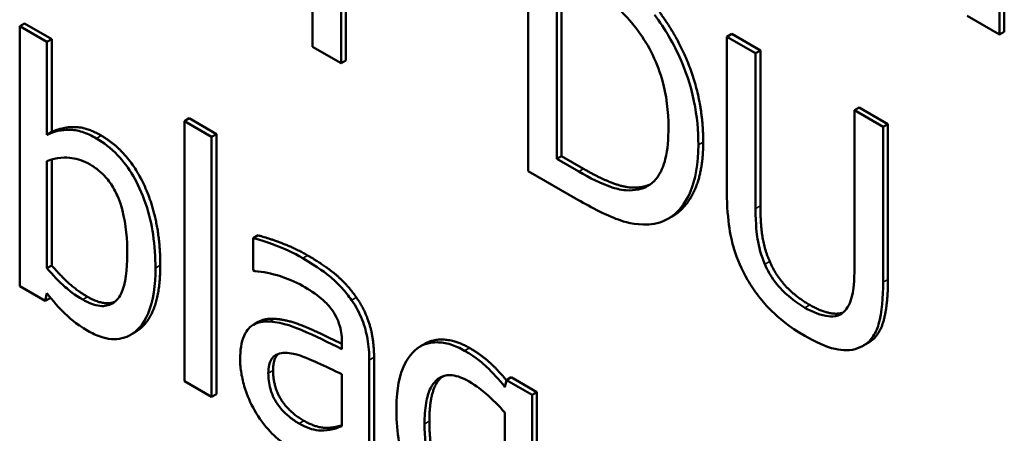
# Model space of a CAD drawing. Units: inches. Extents: x 1 to 175, y 1 to 135.
# Drawn here: x 163 to 163, y 96 to 96 of the extents above; entities that cross this region are included whole.
import ezdxf

# ---------------------------------------------------------------- set-up
doc = ezdxf.new("R2010")
doc.units = ezdxf.units.IN
doc.header["$LTSCALE"] = 8
doc.header["$MEASUREMENT"] = 0
doc.layers.add('Visible (ANSI)', color=7, linetype='Continuous', lineweight=50)
doc.layers.add('Visible Narrow (ANSI)', color=7, linetype='Continuous', lineweight=35)

msp = doc.modelspace()

# ---------------------------------------------------------------- linework, layer by layer
at = {"layer": 'Visible (ANSI)'}
for p, q in [((163.139747, 95.708096), (163.139747, 95.73308)), ((163.140228, 95.733358), (163.140228, 95.708373)), ((163.07089, 95.728907), (163.07089, 95.706878)), ((163.073765, 95.705218), (163.073765, 95.727247)), ((163.074246, 95.726969), (163.074246, 95.705496)), ((163.09251, 95.719381), (163.09251, 95.694396)), ((163.095385, 95.695611), (163.095385, 95.714846)), ((163.095866, 95.714568), (163.095866, 95.695889)), ((163.136521, 95.709958), (163.139747, 95.708096)), ((163.042036, 95.709219), (163.041555, 95.708941)), ((163.04429, 95.707362), (163.041555, 95.708941)), ((163.041555, 95.708941), (163.041555, 95.682843)), ((163.042036, 95.709219), (163.044771, 95.707639)), ((163.044771, 95.707639), (163.04429, 95.707362)), ((163.044771, 95.707639), (163.044771, 95.698326)), ((163.11291, 95.708158), (163.112429, 95.707881)), ((163.115304, 95.70622), (163.112429, 95.707881)), ((163.112429, 95.707881), (163.112429, 95.69229)), ((163.11291, 95.708158), (163.115785, 95.706498)), ((163.140228, 95.708373), (163.139747, 95.708096)), ((163.04429, 95.698048), (163.04429, 95.707362)), ((163.07089, 95.706878), (163.073765, 95.705218)), ((163.115785, 95.706498), (163.115304, 95.70622)), ((163.115785, 95.706498), (163.115785, 95.690908)), ((163.074246, 95.705496), (163.073765, 95.705218)), ((163.115304, 95.69063), (163.115304, 95.70622)), ((163.125692, 95.700778), (163.125211, 95.700501)), ((163.125692, 95.700778), (163.128568, 95.699118)), ((163.058535, 95.699693), (163.058055, 95.699415)), ((163.058535, 95.699693), (163.061271, 95.698113)), ((163.128087, 95.69884), (163.125211, 95.700501)), ((163.125211, 95.700501), (163.125211, 95.684829)), ((163.058055, 95.699415), (163.058055, 95.673317)), ((163.06079, 95.697836), (163.058055, 95.699415)), ((163.128568, 95.699118), (163.128087, 95.69884)), ((163.128087, 95.68325), (163.128087, 95.69884)), ((163.128568, 95.699118), (163.128568, 95.683528)), ((163.044771, 95.698326), (163.04429, 95.698048)), ((163.061271, 95.698113), (163.06079, 95.697836)), ((163.06079, 95.671737), (163.06079, 95.697836)), ((163.061271, 95.698113), (163.061271, 95.672015)), ((163.095866, 95.695889), (163.095385, 95.695611)), ((163.097577, 95.694345), (163.095385, 95.695611)), ((163.095866, 95.695889), (163.098058, 95.694623)), ((163.04429, 95.684645), (163.04429, 95.695396)), ((163.044771, 95.695566), (163.044771, 95.684922)), ((163.09251, 95.694396), (163.097489, 95.691521)), ((163.104037, 95.692831), (163.103556, 95.692554)), ((163.107, 95.689879), (163.10652, 95.689602)), ((163.065444, 95.687949), (163.064963, 95.687672)), ((163.064963, 95.687672), (163.064963, 95.684452)), ((163.044771, 95.684922), (163.04429, 95.684645)), ((163.064963, 95.684452), (163.065121, 95.684361)), ((163.041555, 95.682843), (163.044115, 95.681365)), ((163.044115, 95.681365), (163.04429, 95.682134)), ((163.044596, 95.681642), (163.044115, 95.681365)), ((163.044615, 95.681725), (163.044596, 95.681642)), ((163.065457, 95.679258), (163.064976, 95.678981)), ((163.053127, 95.678233), (163.052646, 95.677955)), ((163.073853, 95.677133), (163.073853, 95.676526)), ((163.082159, 95.677071), (163.081678, 95.676793)), ((163.126598, 95.677164), (163.126117, 95.676887)), ((163.076588, 95.662616), (163.076588, 95.675432)), ((163.077069, 95.67571), (163.077069, 95.662894)), ((163.073853, 95.674015), (163.073853, 95.668812)), ((163.058055, 95.673317), (163.06079, 95.671737)), ((163.090335, 95.673428), (163.090178, 95.672729)), ((163.090816, 95.673705), (163.090335, 95.673428)), ((163.092913, 95.67194), (163.090335, 95.673428)), ((163.090816, 95.673705), (163.093394, 95.672217)), ((163.061271, 95.672015), (163.06079, 95.671737)), ((163.093394, 95.672217), (163.092913, 95.67194)), ((163.092913, 95.655337), (163.092913, 95.67194)), ((163.093394, 95.672217), (163.093394, 95.655615)), ((163.090178, 95.670158), (163.090178, 95.659852))]:
    msp.add_line(p, q, dxfattribs=at)
for points, degree, knots in [([(163.097577, 95.71358), (163.099305, 95.712582), (163.100296, 95.711801), (163.101701, 95.710608), (163.102523, 95.709753), (163.103293, 95.708782)], 3, [-0.02288554, -0.02288554, -0.02288554, -0.02288554, -0.01418924, -0.01418924, 0, 0, 0, 0]), ([(163.109571, 95.697018), (163.109571, 95.698415), (163.109444, 95.699895), (163.108766, 95.703149), (163.108254, 95.704517), (163.107104, 95.70717), (163.106232, 95.708673), (163.105187, 95.710077)], 3, [-0.0443282, -0.0443282, -0.0443282, -0.0443282, -0.03281293, -0.03281293, -0.01987109, -0.01987109, 0, 0, 0, 0]), ([(163.103293, 95.708782), (163.103878, 95.70803), (163.104396, 95.707225), (163.105286, 95.705487), (163.105634, 95.704593), (163.106397, 95.701989), (163.106572, 95.700319), (163.106572, 95.69879)], 3, [-0.04285738, -0.04285738, -0.04285738, -0.04285738, -0.03201769, -0.03201769, -0.02099441, -0.02099441, 0, 0, 0, 0]), ([(163.049252, 95.697674), (163.048766, 95.697954), (163.048282, 95.69818), (163.047362, 95.698472), (163.046933, 95.698544), (163.046258, 95.698536), (163.04535, 95.698536), (163.04429, 95.698048)], 3, [-0.09338073, -0.09338073, -0.09338073, -0.09338073, -0.05691077, -0.05691077, -0.02257707, -0.02257707, 0, 0, 0, 0]), ([(163.106572, 95.69879), (163.106572, 95.697669), (163.106489, 95.696558), (163.106103, 95.694975), (163.105834, 95.694201), (163.104843, 95.693032), (163.104257, 95.692695), (163.103556, 95.692554)], 3, [-0.05172018, -0.05172018, -0.05172018, -0.05172018, -0.02858879, -0.02858879, -0.01338615, -0.01338615, 0, 0, 0, 0]), ([(163.055161, 95.684665), (163.055161, 95.685741), (163.055094, 95.686879), (163.05477, 95.689029), (163.054539, 95.690055), (163.053806, 95.69224), (163.053346, 95.693184), (163.052471, 95.694681), (163.051954, 95.695382), (163.050695, 95.696708), (163.04998, 95.697254), (163.049252, 95.697674)], 3, [-0.0491192, -0.0491192, -0.0491192, -0.0491192, -0.03933191, -0.03933191, -0.03096244, -0.03096244, -0.02157966, -0.02157966, -0.01152956, -0.01152956, 0, 0, 0, 0]), ([(163.105152, 95.689102), (163.105934, 95.689247), (163.106614, 95.68958), (163.10786, 95.690661), (163.108355, 95.691415), (163.10931, 95.693529), (163.109571, 95.695177), (163.109571, 95.697018)], 3, [-0.05227119, -0.05227119, -0.05227119, -0.05227119, -0.03957824, -0.03957824, -0.02526151, -0.02526151, 0, 0, 0, 0]), ([(163.110052, 95.697296), (163.110052, 95.693874), (163.108089, 95.690508), (163.107, 95.689879)], 2, [0, 0, 0, 1, 1.633803, 1.633803, 1.633803]), ([(163.04429, 95.695396), (163.045265, 95.69581), (163.046227, 95.695778), (163.047362, 95.69562), (163.047974, 95.695415), (163.048604, 95.695052)], 3, [-0.01923767, -0.01923767, -0.01923767, -0.01923767, -0.00998211, -0.00998211, 0, 0, 0, 0]), ([(163.048604, 95.695052), (163.048902, 95.694879), (163.049202, 95.694676), (163.049759, 95.694216), (163.050016, 95.693967), (163.050593, 95.693294), (163.050882, 95.692861), (163.051285, 95.69208), (163.051587, 95.691443), (163.052216, 95.689029), (163.052338, 95.687501), (163.052338, 95.686052)], 3, [-0.08754674, -0.08754674, -0.08754674, -0.08754674, -0.07059712, -0.07059712, -0.05519906, -0.05519906, -0.03380826, -0.03380826, -0.01988185, -0.01988185, 0, 0, 0, 0]), ([(163.103556, 95.692554), (163.103166, 95.692463), (163.102752, 95.692434), (163.101697, 95.692518), (163.101179, 95.69268), (163.099852, 95.693121), (163.098683, 95.693707), (163.097577, 95.694345)], 3, [-0.02426825, -0.02426825, -0.02426825, -0.02426825, -0.02146633, -0.02146633, -0.01752477, -0.01752477, 0, 0, 0, 0]), ([(163.112429, 95.69229), (163.112429, 95.689297), (163.112864, 95.687509), (163.113449, 95.685543), (163.113905, 95.684499), (163.114498, 95.683483)], 3, [-0.02418925, -0.02418925, -0.02418925, -0.02418925, -0.01318381, -0.01318381, 0, 0, 0, 0]), ([(163.097489, 95.691521), (163.098857, 95.690731), (163.100463, 95.689886), (163.10242, 95.689225), (163.103629, 95.688877), (163.105152, 95.689102)], 3, [-0.09171462, -0.09171462, -0.09171462, -0.09171462, -0.02850412, -0.02850412, 0, 0, 0, 0]), ([(163.116234, 95.685052), (163.115863, 95.685916), (163.115623, 95.686767), (163.11543, 95.688052), (163.115304, 95.688992), (163.115304, 95.69063)], 3, [-0.06441008, -0.06441008, -0.06441008, -0.06441008, -0.02247983, -0.02247983, 0, 0, 0, 0]), ([(163.069925, 95.685657), (163.068985, 95.6862), (163.068053, 95.686633), (163.066855, 95.687067), (163.065738, 95.687474), (163.064963, 95.687672)], 3, [-0.05573012, -0.05573012, -0.05573012, -0.05573012, -0.01274457, -0.01274457, 0, 0, 0, 0]), ([(163.052338, 95.686052), (163.052338, 95.684468), (163.052175, 95.683098), (163.051588, 95.681817), (163.051317, 95.681377), (163.050473, 95.680899), (163.050065, 95.68082), (163.049051, 95.680927), (163.048462, 95.681163), (163.047867, 95.681506)], 3, [-0.05638318, -0.05638318, -0.05638318, -0.05638318, -0.02824306, -0.02824306, -0.01735728, -0.01735728, -0.00942685, -0.00942685, 0, 0, 0, 0]), ([(163.055642, 95.684943), (163.055642, 95.680347), (163.053431, 95.678408), (163.053127, 95.678233)], 2, [0, 0, 0, 1, 1.14653, 1.14653, 1.14653]), ([(163.074817, 95.681436), (163.074514, 95.681873), (163.074191, 95.682283), (163.073497, 95.683052), (163.073133, 95.683402), (163.0723, 95.684104), (163.071449, 95.684777), (163.069925, 95.685657)], 3, [-0.06347047, -0.06347047, -0.06347047, -0.06347047, -0.04397248, -0.04397248, -0.02415328, -0.02415328, 0, 0, 0, 0]), ([(163.120249, 95.680689), (163.119705, 95.681003), (163.119149, 95.68138), (163.11824, 95.682157), (163.117725, 95.682648), (163.116827, 95.683863), (163.116497, 95.684439), (163.116234, 95.685052)], 3, [-0.03044237, -0.03044237, -0.03044237, -0.03044237, -0.0171349, -0.0171349, -0.0075863, -0.0075863, 0, 0, 0, 0]), ([(163.125211, 95.684829), (163.125211, 95.683231), (163.125083, 95.682428), (163.12488, 95.681379), (163.124642, 95.680828), (163.124282, 95.680405)], 3, [-0.01632644, -0.01632644, -0.01632644, -0.01632644, -0.01035812, -0.01035812, 0, 0, 0, 0]), ([(163.047867, 95.681506), (163.047053, 95.681977), (163.046478, 95.682443), (163.045506, 95.6833), (163.04486, 95.683992), (163.04429, 95.684645)], 3, [-0.01586618, -0.01586618, -0.01586618, -0.01586618, -0.01006502, -0.01006502, 0, 0, 0, 0]), ([(163.048393, 95.678368), (163.048804, 95.678131), (163.049213, 95.677937), (163.050005, 95.677659), (163.050381, 95.677574), (163.051499, 95.67748), (163.052154, 95.677652), (163.053274, 95.678339), (163.053932, 95.678932), (163.054965, 95.681367), (163.055161, 95.682971), (163.055161, 95.684665)], 3, [-0.08885151, -0.08885151, -0.08885151, -0.08885151, -0.0776895, -0.0776895, -0.06693521, -0.06693521, -0.0446783, -0.0446783, -0.02324364, -0.02324364, 0, 0, 0, 0]), ([(163.065121, 95.684361), (163.065949, 95.684289), (163.066802, 95.68412), (163.068308, 95.683632), (163.069127, 95.683324), (163.069908, 95.682873)], 3, [-0.02972061, -0.02972061, -0.02972061, -0.02972061, -0.01237694, -0.01237694, 0, 0, 0, 0]), ([(163.069908, 95.682873), (163.070511, 95.682525), (163.071261, 95.682041), (163.072136, 95.681309), (163.072459, 95.680984), (163.072748, 95.680605)], 3, [-0.01421642, -0.01421642, -0.01421642, -0.01421642, -0.00542941, -0.00542941, 0, 0, 0, 0]), ([(163.114498, 95.683483), (163.114832, 95.682904), (163.115201, 95.682355), (163.116017, 95.681299), (163.116458, 95.680807), (163.11758, 95.679703), (163.118636, 95.678785), (163.120249, 95.677854)], 3, [-0.06051498, -0.06051498, -0.06051498, -0.06051498, -0.04330801, -0.04330801, -0.02555906, -0.02555906, 0, 0, 0, 0]), ([(163.126018, 95.676832), (163.126401, 95.677033), (163.126729, 95.677317), (163.127277, 95.678066), (163.127484, 95.678521), (163.127985, 95.68028), (163.128087, 95.681748), (163.128087, 95.68325)], 3, [-0.03760246, -0.03760246, -0.03760246, -0.03760246, -0.0292035, -0.0292035, -0.02061143, -0.02061143, 0, 0, 0, 0]), ([(163.128568, 95.683528), (163.128568, 95.680916), (163.127676, 95.677786), (163.126598, 95.677164)], 2, [0, 0, 0, 1, 1.956522, 1.956522, 1.956522]), ([(163.04429, 95.682134), (163.044875, 95.681381), (163.045491, 95.680677), (163.046424, 95.679766), (163.047124, 95.679101), (163.048393, 95.678368)], 3, [-0.06604272, -0.06604272, -0.06604272, -0.06604272, -0.02011447, -0.02011447, 0, 0, 0, 0]), ([(163.076588, 95.675432), (163.076588, 95.676108), (163.07654, 95.676829), (163.076299, 95.67819), (163.076129, 95.678826), (163.075601, 95.680161), (163.075248, 95.680816), (163.074817, 95.681436)], 3, [-0.0256994, -0.0256994, -0.0256994, -0.0256994, -0.01643458, -0.01643458, -0.00851297, -0.00851297, 0, 0, 0, 0]), ([(163.12073, 95.680966), (163.12208, 95.680187), (163.123665, 95.68005), (163.124076, 95.680201)], 2, [0, 0, 0, 1, 1.506335, 1.506335, 1.506335]), ([(163.072748, 95.680605), (163.072947, 95.680346), (163.07312, 95.680069), (163.073384, 95.679546), (163.073527, 95.679223), (163.073796, 95.678278), (163.073853, 95.677693), (163.073853, 95.677133)], 3, [-0.01976017, -0.01976017, -0.01976017, -0.01976017, -0.01294609, -0.01294609, -0.00768703, -0.00768703, 0, 0, 0, 0]), ([(163.124282, 95.680405), (163.124086, 95.680176), (163.12385, 95.680013), (163.123214, 95.679789), (163.122858, 95.679798), (163.121871, 95.679893), (163.121061, 95.68022), (163.120249, 95.680689)], 3, [-0.02008036, -0.02008036, -0.02008036, -0.02008036, -0.01694145, -0.01694145, -0.0128723, -0.0128723, 0, 0, 0, 0]), ([(163.066611, 95.679289), (163.066, 95.67933), (163.065426, 95.679248), (163.064699, 95.678817), (163.064327, 95.678519), (163.063758, 95.677216), (163.063648, 95.676397), (163.063648, 95.675513)], 3, [-0.04606941, -0.04606941, -0.04606941, -0.04606941, -0.02411514, -0.02411514, -0.01212256, -0.01212256, 0, 0, 0, 0]), ([(163.073853, 95.676526), (163.072519, 95.677208), (163.071163, 95.677859), (163.069326, 95.678649), (163.067956, 95.67923), (163.066611, 95.679289)], 3, [-0.08420868, -0.08420868, -0.08420868, -0.08420868, -0.02346336, -0.02346336, 0, 0, 0, 0]), ([(163.067092, 95.679567), (163.06846, 95.679506), (163.071968, 95.677997), (163.073853, 95.677047)], 2, [0, 0, 0, 1, 1.887655, 1.887655, 1.887655]), ([(163.120249, 95.677854), (163.122118, 95.676775), (163.123205, 95.676519), (163.124666, 95.676351), (163.125389, 95.676481), (163.126018, 95.676832)], 3, [-0.02494248, -0.02494248, -0.02494248, -0.02494248, -0.01397433, -0.01397433, 0, 0, 0, 0]), ([(163.086145, 95.676374), (163.085674, 95.676646), (163.08521, 95.676852), (163.084219, 95.677156), (163.083763, 95.677208), (163.082631, 95.677227), (163.081961, 95.677023), (163.081393, 95.676607)], 3, [-0.02538996, -0.02538996, -0.02538996, -0.02538996, -0.0199485, -0.0199485, -0.01361932, -0.01361932, 0, 0, 0, 0]), ([(163.082159, 95.677071), (163.082976, 95.677542), (163.085293, 95.677421), (163.086626, 95.676651)], 2, [0.152174, 0.152174, 0.152174, 1, 2, 2, 2]), ([(163.066471, 95.674106), (163.066471, 95.674399), (163.066494, 95.67468), (163.066599, 95.675161), (163.066675, 95.675365), (163.066887, 95.675696), (163.067061, 95.67589), (163.067883, 95.676194), (163.068413, 95.676186), (163.068979, 95.67606)], 3, [-0.03337129, -0.03337129, -0.03337129, -0.03337129, -0.02468057, -0.02468057, -0.01685401, -0.01685401, -0.00936979, -0.00936979, 0, 0, 0, 0]), ([(163.068979, 95.67606), (163.069891, 95.675851), (163.070731, 95.675468), (163.072164, 95.674807), (163.073073, 95.674385), (163.073853, 95.674015)], 3, [-0.02298186, -0.02298186, -0.02298186, -0.02298186, -0.0124195, -0.0124195, 0, 0, 0, 0]), ([(163.081393, 95.676607), (163.080721, 95.676089), (163.08023, 95.675321), (163.079679, 95.673895), (163.079306, 95.672778), (163.079306, 95.670603)], 3, [-0.08342335, -0.08342335, -0.08342335, -0.08342335, -0.02983849, -0.02983849, 0, 0, 0, 0]), ([(163.090178, 95.672729), (163.089592, 95.673464), (163.088974, 95.674155), (163.088042, 95.675041), (163.087357, 95.675674), (163.086145, 95.676374)], 3, [-0.06264533, -0.06264533, -0.06264533, -0.06264533, -0.01921241, -0.01921241, 0, 0, 0, 0]), ([(163.086626, 95.676651), (163.087888, 95.675923), (163.089567, 95.674326), (163.090331, 95.673408)], 2, [0, 0, 0, 1, 1.823702, 1.823702, 1.823702]), ([(163.063648, 95.675513), (163.063648, 95.675061), (163.063687, 95.67459), (163.063848, 95.673613), (163.063968, 95.673123), (163.064362, 95.671868), (163.064675, 95.671115), (163.065086, 95.670391)], 3, [-0.02154893, -0.02154893, -0.02154893, -0.02154893, -0.01542309, -0.01542309, -0.00932682, -0.00932682, 0, 0, 0, 0]), ([(163.069557, 95.669065), (163.069242, 95.669247), (163.068921, 95.669459), (163.068343, 95.669921), (163.068079, 95.670165), (163.067507, 95.67081), (163.067292, 95.671145), (163.06694, 95.671772), (163.066787, 95.672151), (163.066525, 95.673081), (163.066471, 95.673615), (163.066471, 95.674106)], 3, [-0.02022414, -0.02022414, -0.02022414, -0.02022414, -0.01731079, -0.01731079, -0.01478941, -0.01478941, -0.01146596, -0.01146596, -0.00673636, -0.00673636, 0, 0, 0, 0]), ([(163.082129, 95.669034), (163.082129, 95.66976), (163.082173, 95.670476), (163.08238, 95.671681), (163.082528, 95.672201), (163.08306, 95.673248), (163.083424, 95.673524), (163.08404, 95.67387), (163.084442, 95.67395), (163.085434, 95.673846), (163.086005, 95.67362), (163.086583, 95.673286)], 3, [-0.03202391, -0.03202391, -0.03202391, -0.03202391, -0.02708923, -0.02708923, -0.02287347, -0.02287347, -0.0169836, -0.0169836, -0.00916359, -0.00916359, 0, 0, 0, 0]), ([(163.083917, 95.673781), (163.083859, 95.673736), (163.08261, 95.672612), (163.08261, 95.669312)], 2, [0.952801, 0.952801, 0.952801, 1, 2, 2, 2]), ([(163.086583, 95.673286), (163.087325, 95.672858), (163.087917, 95.672382), (163.088942, 95.6715), (163.089585, 95.670831), (163.090178, 95.670158)], 3, [-0.0167011, -0.0167011, -0.0167011, -0.0167011, -0.01043235, -0.01043235, 0, 0, 0, 0]), ([(163.065086, 95.670391), (163.065544, 95.669597), (163.066074, 95.668884), (163.067088, 95.66781), (163.067727, 95.667206), (163.068575, 95.666716)], 3, [-0.03280547, -0.03280547, -0.03280547, -0.03280547, -0.01344096, -0.01344096, 0, 0, 0, 0]), ([(163.079306, 95.670603), (163.079306, 95.669637), (163.079364, 95.668619), (163.079638, 95.666694), (163.079833, 95.665774), (163.080551, 95.663509), (163.081055, 95.662543), (163.081914, 95.661072), (163.082463, 95.660328), (163.083809, 95.658913), (163.084576, 95.658328), (163.085356, 95.657878)], 3, [-0.04400115, -0.04400115, -0.04400115, -0.04400115, -0.03723605, -0.03723605, -0.03144068, -0.03144068, -0.02304459, -0.02304459, -0.01235787, -0.01235787, 0, 0, 0, 0]), ([(163.073853, 95.668812), (163.07305, 95.668437), (163.07219, 95.668303), (163.070886, 95.66843), (163.070231, 95.668675), (163.069557, 95.669065)], 3, [-0.02236458, -0.02236458, -0.02236458, -0.02236458, -0.01068321, -0.01068321, 0, 0, 0, 0]), ([(163.070038, 95.669342), (163.071318, 95.668603), (163.07315, 95.668656), (163.073853, 95.668896)], 2, [0, 0, 0, 1, 1.741466, 1.741466, 1.741466]), ([(163.085969, 95.660439), (163.08564, 95.660629), (163.085308, 95.660853), (163.084698, 95.661354), (163.084419, 95.661623), (163.083815, 95.662327), (163.08352, 95.662766), (163.08294, 95.663896), (163.082719, 95.664571), (163.082242, 95.666427), (163.082129, 95.66776), (163.082129, 95.669034)], 3, [-0.04166328, -0.04166328, -0.04166328, -0.04166328, -0.03643962, -0.03643962, -0.03176832, -0.03176832, -0.02568723, -0.02568723, -0.01748759, -0.01748759, 0, 0, 0, 0])]:
    msp.add_open_spline(points, degree=degree, knots=knots, dxfattribs=at)
for points in [[(163.105668, 95.710355), (163.107755, 95.707551), (163.110052, 95.70094), (163.110052, 95.697296)], [(163.044771, 95.698326), (163.045805, 95.698802), (163.048208, 95.698832), (163.049733, 95.697951)], [(163.049733, 95.697951), (163.052486, 95.696362), (163.055642, 95.689458), (163.055642, 95.684943)], [(163.098058, 95.694623), (163.099969, 95.69352), (163.102862, 95.692558), (163.104037, 95.692831)], [(163.104037, 95.692831), (163.104413, 95.692907), (163.104742, 95.693058)], [(163.115785, 95.690908), (163.115785, 95.689167), (163.116171, 95.686595), (163.116715, 95.68533)], [(163.065444, 95.687949), (163.066198, 95.687757), (163.069021, 95.686734), (163.070406, 95.685935)], [(163.070406, 95.685935), (163.07209, 95.684963), (163.074387, 95.683029), (163.075298, 95.681713)], [(163.044771, 95.684922), (163.045805, 95.683738), (163.047401, 95.682331), (163.048348, 95.681784)], [(163.116715, 95.68533), (163.117293, 95.683983), (163.119292, 95.681797), (163.12073, 95.680966)], [(163.048348, 95.681784), (163.049988, 95.680837), (163.051075, 95.681266)], [(163.075298, 95.681713), (163.076193, 95.680427), (163.077069, 95.677471), (163.077069, 95.67571)], [(163.065457, 95.679258), (163.066104, 95.679632), (163.067092, 95.679567)], [(163.067444, 95.676031), (163.066952, 95.675563), (163.066952, 95.674384)], [(163.066952, 95.674384), (163.066952, 95.672764), (163.06853, 95.670213), (163.070038, 95.669342)], [(163.08261, 95.669312), (163.08261, 95.666194), (163.084416, 95.661891), (163.08645, 95.660717)]]:
    msp.add_open_spline(points, degree=2, dxfattribs=at)
at = {"layer": 'Visible Narrow (ANSI)'}
for p, q in [((163.049733, 95.697951), (163.049252, 95.697674)), ((163.110052, 95.697296), (163.109571, 95.697018)), ((163.098058, 95.694623), (163.097577, 95.694345)), ((163.115785, 95.690908), (163.115304, 95.69063)), ((163.070406, 95.685935), (163.069925, 95.685657)), ((163.055642, 95.684943), (163.055161, 95.684665)), ((163.116715, 95.68533), (163.116234, 95.685052)), ((163.128568, 95.683528), (163.128087, 95.68325)), ((163.048348, 95.681784), (163.047867, 95.681506)), ((163.075298, 95.681713), (163.074817, 95.681436)), ((163.12073, 95.680966), (163.120249, 95.680689)), ((163.067092, 95.679567), (163.066611, 95.679289)), ((163.086626, 95.676651), (163.086145, 95.676374)), ((163.077069, 95.67571), (163.076588, 95.675432)), ((163.066952, 95.674384), (163.066471, 95.674106)), ((163.070038, 95.669342), (163.069557, 95.669065)), ((163.08261, 95.669312), (163.082129, 95.669034))]:
    msp.add_line(p, q, dxfattribs=at)

doc.saveas('drawing.dxf')
